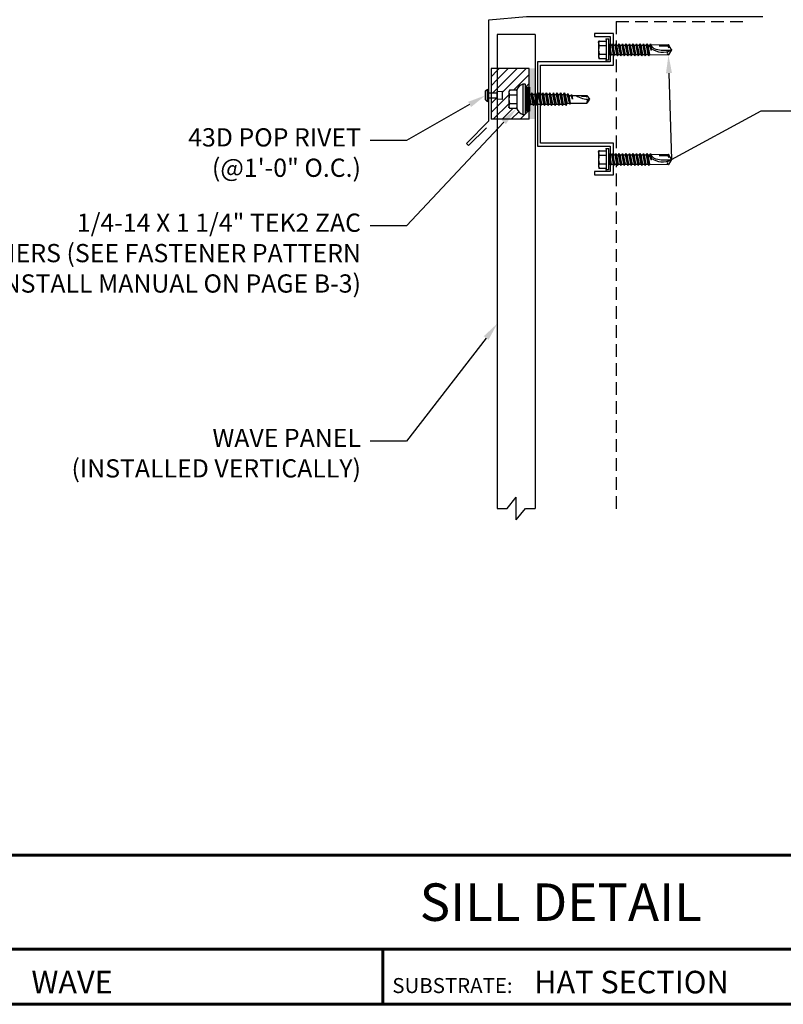
# Model space of a CAD drawing. Units: inches. Extents: x 26.4 to 67.1, y -4 to 27.4.
# Drawn here: x 36.1 to 51.2, y -4 to 15.4 of the extents above; entities that cross this region are included whole.
import ezdxf
from ezdxf import colors
from ezdxf.entities.mleader import LeaderData, LeaderLine
from ezdxf.enums import TextEntityAlignment as Align
from ezdxf.math import Vec2, Vec3

# ---------------------------------------------------------------- set-up
doc = ezdxf.new("R2010")
doc.units = ezdxf.units.IN
doc.header["$MEASUREMENT"] = 0
doc.linetypes.add('CENTER', pattern=[2, 1.25, -0.25, 0.25, -0.25])
doc.linetypes.add('HIDDEN', pattern=[0.375, 0.25, -0.125])
for name, color, linetype in [('ACC', 30, 'Continuous'), ('BOARDER', 6, 'Continuous'), ('BOARDER @ 1', 6, 'Continuous'), ('DIM @ 2', 2, 'Continuous'), ('FASTENER', 1, 'Continuous'), ('NOTBYMCELROY', 8, 'HIDDEN'), ('SEALANT', 2, 'Continuous'), ('SHEETING', 5, 'Continuous'), ('STEEL LINE', 4, 'CENTER'), ('TRIM', 3, 'Continuous'), ('TXT @ 1', 2, 'Continuous')]:
    doc.layers.add(name, color=color, linetype=linetype)
doc.styles.add('Annotative', font='arial.ttf')
doc.styles.get("Standard").update_dxf_attribs({"font": 'romans.shx'})

# ---------------------------------------------------------------- blocks, each defined once
blk = doc.blocks.new('.25-14 X 1.25  TEK2 HWH SELF DRILL')
at = {"layer": 'FASTENER'}
for p, q in [((-73.99342334697677, -47.52090441536708), (-73.98367032016226, -47.50357676204253)), ((-73.99342334697677, -47.52090441536708), (-73.99342334697677, -47.81773517389261)), ((-73.98016741997102, -47.49794447629171), (-73.84404423148531, -47.49794447629171)), ((-73.98016741997102, -47.58363213546078), (-73.84404423148531, -47.58363213546079)), ((-73.79585742003646, -47.46115276917079), (-73.84404423148531, -47.46115276917079)), ((-73.84404423148531, -47.46115276917079), (-73.84404423148531, -47.87748682008891)), ((-73.79585742003646, -47.46115276917079), (-73.79585742003646, -47.87748682008891)), ((-73.79585742003646, -47.55122788112577), (-73.78109270562362, -47.57680111664804)), ((-73.79585742003646, -47.55256113107454), (-73.76171048327228, -47.78785935079404)), ((-73.78109270562362, -47.57680111664804), (-73.74668732224914, -47.76183847261166)), ((-73.78109270562362, -47.57680111664804), (-73.74232826092096, -47.57680111664804)), ((-73.74232826092096, -47.57680111664804), (-73.7273050998978, -47.55078023846566)), ((-73.74232826092096, -47.57680111664804), (-73.70792287754647, -47.76183847261166)), ((-73.7273050998978, -47.55078023846566), (-73.69289971652333, -47.78785935079404)), ((-73.7273050998978, -47.55078023846566), (-73.71228193887465, -47.57680111664804)), ((-73.71228193887465, -47.57680111664804), (-73.67787655550018, -47.76183847261166)), ((-73.71228193887465, -47.57680111664804), (-73.67351749417199, -47.57680111664804)), ((-73.67351749417199, -47.57680111664804), (-73.65849433314884, -47.55078023846566)), ((-73.67351749417199, -47.57680111664804), (-73.63911211079751, -47.76183847261166)), ((-73.65849433314884, -47.55078023846566), (-73.62408894977436, -47.78785935079404)), ((-73.65849433314884, -47.55078023846566), (-73.6434711721257, -47.57680111664804)), ((-73.6434711721257, -47.57680111664804), (-73.60906578875121, -47.76183847261166)), ((-73.6434711721257, -47.57680111664804), (-73.60470672742302, -47.57680111664804)), ((-73.60470672742302, -47.57680111664804), (-73.58968356639987, -47.55078023846566)), ((-73.60470672742302, -47.57680111664804), (-73.57030134404854, -47.76183847261166)), ((-73.58968356639987, -47.55078023846566), (-73.5552781830254, -47.78785935079404)), ((-73.58968356639987, -47.55078023846566), (-73.57466040537673, -47.57680111664804)), ((-73.57466040537673, -47.57680111664804), (-73.54025502200224, -47.76183847261166)), ((-73.57466040537673, -47.57680111664804), (-73.53589596067407, -47.57680111664804)), ((-73.53589596067407, -47.57680111664804), (-73.52087279965092, -47.55078023846566)), ((-73.53589596067407, -47.57680111664804), (-73.50149057729958, -47.76183847261166)), ((-73.52087279965092, -47.55078023846566), (-73.48646741627643, -47.78785935079404)), ((-73.52087279965092, -47.55078023846566), (-73.50584963862777, -47.57680111664804)), ((-73.50584963862777, -47.57680111664804), (-73.47144425525329, -47.76183847261166)), ((-73.50584963862777, -47.57680111664804), (-73.4670851939251, -47.57680111664804)), ((-73.4670851939251, -47.57680111664804), (-73.45206203290195, -47.55078023846566)), ((-73.4670851939251, -47.57680111664804), (-73.43267981055061, -47.76183847261166)), ((-73.45206203290195, -47.55078023846566), (-73.41765664952747, -47.78785935079404)), ((-73.45206203290195, -47.55078023846566), (-73.4370388718788, -47.57680111664804)), ((-73.4370388718788, -47.57680111664804), (-73.4026334885043, -47.76183847261166)), ((-73.4370388718788, -47.57680111664804), (-73.39827442717613, -47.57680111664804)), ((-73.39827442717613, -47.57680111664804), (-73.38325126615298, -47.55078023846566)), ((-73.39827442717613, -47.57680111664804), (-73.36386904380166, -47.76183847261166)), ((-73.38325126615298, -47.55078023846566), (-73.3488458827785, -47.78785935079404)), ((-73.38325126615298, -47.55078023846566), (-73.36822810512984, -47.57680111664804)), ((-73.36822810512984, -47.57680111664804), (-73.33382272175535, -47.76183847261166)), ((-73.36822810512984, -47.57680111664804), (-73.32946366042717, -47.57680111664804)), ((-73.32946366042717, -47.57680111664804), (-73.31444049940401, -47.55078023846566)), ((-73.32946366042717, -47.57680111664804), (-73.29505827705269, -47.76183847261166)), ((-73.31444049940401, -47.55078023846566), (-73.28003511602954, -47.78785935079404)), ((-73.31444049940401, -47.55078023846566), (-73.29941733838088, -47.57680111664804)), ((-73.29941733838088, -47.57680111664804), (-73.26501195500639, -47.76183847261166)), ((-73.29941733838088, -47.57680111664804), (-73.26065289367821, -47.57680111664804)), ((-73.26065289367821, -47.57680111664804), (-73.24562973265506, -47.55078023846566)), ((-73.26065289367821, -47.57680111664804), (-73.22624751030372, -47.76183847261166)), ((-73.24562973265506, -47.55078023846566), (-73.21122434928057, -47.78785935079404)), ((-73.24562973265506, -47.55078023846566), (-73.23060657163191, -47.57680111664804)), ((-73.23060657163191, -47.57680111664804), (-73.19620118825743, -47.76183847261166)), ((-73.23060657163191, -47.57680111664804), (-73.19184212692925, -47.57680111664804)), ((-73.19184212692925, -47.57680111664804), (-73.1768189659061, -47.55078023846566)), ((-73.19184212692925, -47.57680111664804), (-73.15743674355475, -47.76183847261166)), ((-73.1768189659061, -47.55078023846566), (-73.1424135825316, -47.78785935079404)), ((-73.1768189659061, -47.55078023846566), (-73.16179580488294, -47.57680111664804)), ((-73.16179580488294, -47.57680111664804), (-73.12739042150845, -47.76183847261166)), ((-73.16179580488294, -47.57680111664804), (-73.12303136018028, -47.57680111664804)), ((-73.12303136018028, -47.57680111664804), (-73.10800819915713, -47.55078023846566)), ((-73.12303136018028, -47.57680111664804), (-73.08862597680579, -47.76183847261166)), ((-73.10800819915713, -47.55078023846566), (-73.07360281578265, -47.78785935079404)), ((-73.10800819915713, -47.55078023846566), (-73.09298503813399, -47.57680111664804)), ((-73.09298503813399, -47.57680111664804), (-73.0585796547595, -47.76183847261166)), ((-73.09298503813399, -47.57680111664804), (-73.05422059343131, -47.57680111664804)), ((-73.05422059343131, -47.57680111664804), (-73.03919743240816, -47.55078023846566)), ((-73.05422059343131, -47.57680111664804), (-73.01981521005683, -47.76183847261166)), ((-73.03919743240816, -47.55078023846566), (-73.00479204903368, -47.78785935079404)), ((-73.03919743240816, -47.55078023846566), (-73.02417427138502, -47.57680111664804)), ((-73.02417427138502, -47.57680111664804), (-72.98540982668236, -47.57680111664804)), ((-73.02417427138502, -47.57680111664804), (-72.98976888801053, -47.76183847261166)), ((-72.98540982668236, -47.57680111664804), (-72.9703866656592, -47.55078023846566)), ((-72.95318397397196, -47.66931979462985), (-72.98540982668236, -47.57680111664804)), ((-72.9703866656592, -47.55078023846566), (-72.95377504479865, -47.64422948854738)), ((-72.9703866656592, -47.55078023846566), (-72.95536350463605, -47.57680111664804)), ((-72.95591611270598, -47.57584397139427), (-72.61482411894625, -47.56620001812929)), ((-72.95536350463605, -47.57680111664804), (-72.94956284915406, -47.59850620250555)), ((-72.94956284915406, -47.59850620250555), (-72.95318397397196, -47.66931979462985)), ((-72.79538881927115, -47.59605938949814), (-72.63048777867922, -47.59049995903335)), ((-72.6011461066619, -47.64132122574638), (-72.63048777867922, -47.59049995903335)), ((-72.55528788822488, -47.66931979462985), (-72.61482411894625, -47.56620001812929)), ((-73.98016741997102, -47.75500745379892), (-73.84404423148531, -47.75500745379892)), ((-73.79585742003646, -47.65898791400449), (-73.77673364429543, -47.76183847261166)), ((-73.78782628479497, -47.76183847261166), (-73.77673364429543, -47.76183847261166)), ((-73.77673364429543, -47.76183847261166), (-73.76171048327228, -47.78785935079404)), ((-73.76171048327228, -47.78785935079404), (-73.74668732224914, -47.76183847261166)), ((-73.74668732224914, -47.76183847261166), (-73.70792287754647, -47.76183847261166)), ((-73.70792287754647, -47.76183847261166), (-73.69289971652333, -47.78785935079404)), ((-73.69289971652333, -47.78785935079404), (-73.67787655550018, -47.76183847261166)), ((-73.67787655550018, -47.76183847261166), (-73.63911211079751, -47.76183847261166)), ((-73.63911211079751, -47.76183847261166), (-73.62408894977436, -47.78785935079404)), ((-73.62408894977436, -47.78785935079404), (-73.60906578875121, -47.76183847261166)), ((-73.60906578875121, -47.76183847261166), (-73.57030134404854, -47.76183847261166)), ((-73.57030134404854, -47.76183847261166), (-73.5552781830254, -47.78785935079404)), ((-73.5552781830254, -47.78785935079404), (-73.54025502200224, -47.76183847261166)), ((-73.54025502200224, -47.76183847261166), (-73.50149057729958, -47.76183847261166)), ((-73.50149057729958, -47.76183847261166), (-73.48646741627643, -47.78785935079404)), ((-73.48646741627643, -47.78785935079404), (-73.47144425525329, -47.76183847261166)), ((-73.47144425525329, -47.76183847261166), (-73.43267981055061, -47.76183847261166)), ((-73.43267981055061, -47.76183847261166), (-73.41765664952747, -47.78785935079404)), ((-73.41765664952747, -47.78785935079404), (-73.4026334885043, -47.76183847261166)), ((-73.4026334885043, -47.76183847261166), (-73.36386904380166, -47.76183847261166)), ((-73.36386904380166, -47.76183847261166), (-73.3488458827785, -47.78785935079404)), ((-73.3488458827785, -47.78785935079404), (-73.33382272175535, -47.76183847261166)), ((-73.33382272175535, -47.76183847261166), (-73.29505827705269, -47.76183847261166)), ((-73.29505827705269, -47.76183847261166), (-73.28003511602954, -47.78785935079404)), ((-73.28003511602954, -47.78785935079404), (-73.26501195500639, -47.76183847261166)), ((-73.26501195500639, -47.76183847261166), (-73.22624751030372, -47.76183847261166)), ((-73.22624751030372, -47.76183847261166), (-73.21122434928057, -47.78785935079404)), ((-73.21122434928057, -47.78785935079404), (-73.19620118825743, -47.76183847261166)), ((-73.19620118825743, -47.76183847261166), (-73.15743674355475, -47.76183847261166)), ((-73.15743674355475, -47.76183847261166), (-73.1424135825316, -47.78785935079404)), ((-73.1424135825316, -47.78785935079404), (-73.12739042150845, -47.76183847261166)), ((-73.12739042150847, -47.76183847261166), (-73.08862597680579, -47.76183847261166)), ((-73.08862597680579, -47.76183847261166), (-73.07360281578265, -47.78785935079404)), ((-73.07360281578265, -47.78785935079404), (-73.0585796547595, -47.76183847261166)), ((-73.0585796547595, -47.76183847261166), (-73.01981521005683, -47.76183847261166)), ((-73.01981521005683, -47.76183847261166), (-73.00479204903368, -47.78785935079404)), ((-73.00479204903368, -47.78785935079404), (-72.98976888801053, -47.76183847261166)), ((-72.98976888801053, -47.76183847261166), (-72.61482411894625, -47.77243957113041)), ((-72.55528788822488, -47.66931979462985), (-72.61482411894625, -47.77243957113041)), ((-73.99342334697677, -47.81773517389261), (-73.98367032016233, -47.83506282721706)), ((-73.98016741997102, -47.840695112968), (-73.84404423148531, -47.840695112968)), ((-73.79585742003646, -47.87748682008891), (-73.84404423148531, -47.87748682008891))]:
    blk.add_line(p, q, dxfattribs=at)
blk.add_lwpolyline([(-72.56118852351065, -47.67953999474173, -0.0406431313625174), (-72.75644080048984, -47.68371430930502, -0.0573634853922567), (-72.8915268662235, -47.65364333251501, -0.0005138498687446821), (-72.91176101539213, -47.63784890740928, -0.04234893915579427), (-72.91204634001633, -47.63772263947009, -0.04167635116044497), (-72.91924193581559, -47.63296100801522, -0.04054331525882539), (-72.92573753889404, -47.62692266573495, -0.006012812831267599), (-72.92790831462482, -47.62449110978777, -0.003409574802649526), (-72.93165492145982, -47.62013177315907, -0.0204038859240237), (-72.93398479944791, -47.61714415827391, -0.01250630157155836), (-72.93745627691648, -47.61203179285772)], format="xyb", dxfattribs=at)
for centre, radius, start, end in [((-73.91755866646899, -47.54078830587625), 0.07586468050777016, 145.6157525326185, 214.3842474673807), ((-73.70984851545305, -47.66931979462965), 0.283574831523724, 162.4120462262132, 197.5879537737868), ((-72.72839106262998, -47.33845054610326), 0.3798666885375043, 218.8628608565437, 221.5697473308797), ((-72.72839106262998, -47.33845054610326), 0.3798666885375043, 223.899937485755, 226.9657462901949), ((-73.91755866646942, -47.79785128338359), 0.07586468050734828, 145.615752532487, 214.3842474675122), ((-73.78782628479497, -47.76986960785313), 0.008031135241476072, 90, 180), ((-72.72839106262998, -47.33845054610326), 0.3798666885375043, 228.8524991294446, 231.4952823116249), ((-72.72839106262998, -47.33845054610326), 0.3798666885375043, 233.6067618117927, 296.1141603403826), ((-72.6048637765898, -47.73665308363049), 0.03714675096746087, 108.3378217685854, 254.4466841682979)]:
    blk.add_arc(centre, radius, start, end, dxfattribs=at)
at = {"layer": 'FASTENER', "color": 0, "linetype": 'ByBlock'}
for p in [(-73.99342334697677, -47.52090441536708), (-73.98367032016226, -47.50357676204253), (-73.84404423148531, -47.46115276917079), (-73.84404423148531, -47.46115276917079), (-73.84404423148531, -47.46115276917079), (-73.79585742003646, -47.46115276917079), (-73.79585742003646, -47.46115276917079), (-72.95318397397196, -47.66931979462985), (-72.55528788822488, -47.66931979462985), (-72.55528788822488, -47.66931979462985), (-73.98016741997102, -47.840695112968), (-73.84404423148531, -47.87748682008891)]:
    blk.add_point(p, dxfattribs=at)
blk = doc.blocks.new('.25-14 X 1.25 TEK2 ZAC')
at = {"layer": 'FASTENER'}
for p, q in [((-0.1789829893220912, 1.578901459732473), (-0.1789829893221054, 1.57890145973248)), ((-0.1789829893221054, 1.57890145973248), (-0.1789829893221054, 1.447742272706309)), ((-0.08949149466105843, 1.437742026538681), (-0.08949149466105843, 1.578901459732458)), ((-0.08949149466105843, 1.578901459732458), (-0.08949149466105843, 1.578901459732473)), ((0.08949149466105, 1.57890145973248), (0.08949149466105, 1.578901459732473)), ((0.08949149466105, 1.578901459732473), (0.08949149466104955, 1.437742026538681)), ((0.1789829893220966, 1.447742272706309), (0.178982989322097, 1.578901459732473)), ((0.178982989322097, 1.578901459732473), (0.1789829893220828, 1.57890145973248)), ((-0.1889832354897266, 1.437742026538681), (-0.1889832354897266, 1.437742026538681)), ((-0.1789829893221054, 1.447742272706309), (-0.1789829893220912, 1.447742272706309)), ((0.1789829893220966, 1.447742272706309), (0.1789829893220966, 1.447742272706309)), ((0.1889832354897177, 1.437742026538681), (0.1889832354897177, 1.437742026538681)), ((-0.3000073850288175, 1.317739072527162), (-0.2993061188403318, 1.277563559496061)), ((-0.2993061188403318, 1.277563559496061), (-0.2993061188403318, 1.277563559496068)), ((-0.289307395758624, 1.267737841689028), (-0.289307395758624, 1.267737841689028)), ((-0.289307395758624, 1.267737841689028), (0.2893073957586293, 1.267737841689028)), ((-0.1039166921485845, 1.187735872348009), (-0.1230030278618103, 1.176716371286142)), ((-0.1230030278618103, 1.176716371286142), (-0.04707033146908379, 1.187735872348009)), ((-0.1230030278618103, 1.176716371286142), (-0.09600236320922029, 1.161127530280675)), ((0.09600236320922562, 1.156604333473192), (0.09600236320922562, 1.187735872348016)), ((0.2893073957586293, 1.267737841689028), (0.2893073957586293, 1.267737841689028)), ((0.2993061188403229, 1.277563559496061), (0.3000073850288086, 1.317739072527162)), ((0.2993061188403229, 1.277563559496068), (0.2993061188403229, 1.277563559496061)), ((-0.1230030278617961, 1.105314613649286), (0.1230030278618298, 1.141015492467711)), ((-0.09600236320919187, 1.12090345465476), (-0.1230030278617961, 1.105314613649286)), ((-0.1230030278617961, 1.105314613649286), (-0.09600236320920608, 1.089725772643819)), ((-0.1230030278617961, 1.033912856012423), (0.1230030278618298, 1.069613734830847)), ((-0.09600236320919187, 1.049501697017897), (-0.1230030278617961, 1.033912856012423)), ((-0.1230030278617961, 1.033912856012423), (-0.09600236320920608, 1.018324015006955)), ((-0.1230030278617961, 0.9625110983755665), (0.1230030278618298, 0.998211977193991)), ((-0.09600236320920608, 0.9780999393810408), (-0.1230030278617961, 0.9625110983755665)), ((-0.09600236320920608, 1.161127530280675), (-0.09600236320920608, 1.120903454654746)), ((-0.09600236320922029, 1.161127530280675), (-0.09600236320922029, 1.161127530280668)), ((-0.09600236320920608, 1.089725772643819), (-0.09600236320920608, 1.049501697017897)), ((-0.09600236320920608, 1.089725772643819), (-0.09600236320920608, 1.089725772643812)), ((-0.09600236320920608, 1.018324015006955), (-0.09600236320920608, 0.9780999393810408)), ((-0.09600236320920608, 1.018324015006955), (-0.09600236320920608, 1.018324015006948)), ((-0.09600236320920608, 1.018324015006948), (-0.09600236320920608, 0.9780999393810408)), ((0.09600236320923983, 1.013800818199465), (-0.09600236320920608, 0.9780999393810408)), ((0.1230030278618298, 1.141015492467711), (0.09600236320923983, 1.156604333473192)), ((0.1230030278618298, 1.141015492467711), (0.09600236320923983, 1.125426651462236)), ((0.09600236320922562, 1.085202575836329), (0.09600236320922562, 1.125426651462236)), ((0.1230030278618298, 1.069613734830847), (0.09600236320923983, 1.085202575836329)), ((0.1230030278618298, 1.069613734830847), (0.09600236320923983, 1.054024893825373)), ((0.09600236320923983, 1.013800818199465), (0.09600236320922562, 1.054024893825373)), ((0.09600236320923983, 1.054024893825373), (0.09600236320923983, 1.013800818199465)), ((0.1230030278618298, 0.998211977193991), (0.09600236320923983, 1.013800818199465)), ((0.1230030278618298, 0.998211977193991), (0.09600236320923983, 0.9826231361885167)), ((0.09600236320922562, 0.9423990605626162), (0.09600236320922562, 0.9826231361885167)), ((0.09600236320923983, 0.9826231361885167), (0.09600236320923983, 0.9826231361885167)), ((0.09600236320923983, 0.9826231361885167), (0.09600236320923983, 0.9423990605626091)), ((-0.1230030278617961, 0.9625110983755665), (-0.09600236320920608, 0.9469222573700922)), ((-0.0960023632092063, 0.9066981817441775), (-0.1230030278617963, 0.8911093407387032)), ((-0.1230030278617963, 0.8911093407387032), (-0.0960023632092063, 0.875520499733236)), ((-0.0960023632092063, 0.8352964241073213), (-0.1230030278617963, 0.8197075831018541)), ((-0.1230030278617963, 0.8197075831018541), (-0.0960023632092063, 0.8041187420963798)), ((-0.1230030278618105, 0.748305825465005), (0.1230030278618156, 0.7840067042834296)), ((-0.09600236320920608, 0.9469222573700922), (-0.0960023632092063, 0.9066981817441775)), ((-0.09600236320920608, 0.9469222573700922), (-0.09600236320920608, 0.9469222573700851)), ((-0.09600236320920608, 0.9469222573700851), (-0.0960023632092063, 0.9066981817441775)), ((-0.0960023632092063, 0.875520499733236), (-0.0960023632092063, 0.8352964241073213)), ((-0.0960023632092063, 0.875520499733236), (-0.0960023632092063, 0.8755204997332289)), ((-0.0960023632092063, 0.8755204997332289), (-0.0960023632092063, 0.8352964241073213)), ((-0.0960023632092063, 0.8041187420963798), (-0.0960023632092063, 0.7638946664704793)), ((0.09600236320923983, 0.9423990605626091), (0.1230030278618298, 0.9268102195571277)), ((0.1230030278618298, 0.9268102195571277), (0.09600236320923983, 0.9112213785516534)), ((0.09600236320922562, 0.870997302925753), (0.09600236320922562, 0.9112213785516392)), ((0.09600236320923983, 0.9112213785516534), (0.09600236320922562, 0.9112213785516534)), ((0.09600236320922562, 0.9112213785516534), (0.09600236320922562, 0.8709973029257458)), ((0.09600236320922562, 0.8709973029257458), (0.09600236320922562, 0.870997302925753)), ((0.09600236320922562, 0.870997302925753), (0.1230030278618298, 0.8554084619202857)), ((0.1230030278618298, 0.8554084619202857), (0.09600236320922562, 0.8398196209148185)), ((0.09600236320922562, 0.799595545288911), (0.09600236320922562, 0.8398196209148185)), ((0.1230030278618156, 0.7840067042834296), (0.09600236320922562, 0.799595545288911)), ((0.1230030278618156, 0.7840067042834296), (0.09600236320922562, 0.7684178632779552)), ((-0.0960023632092063, 0.7638946664704793), (-0.1230030278618105, 0.748305825465005)), ((-0.1230030278618105, 0.748305825465005), (-0.09600236320922051, 0.7327169844595378)), ((-0.1230030278618105, 0.6769040678281488), (0.1230030278618156, 0.7126049466465734)), ((-0.09600236320922051, 0.6924929088336231), (-0.1230030278618105, 0.6769040678281488)), ((-0.1230030278618105, 0.6769040678281488), (-0.09600236320922051, 0.6613152268226745)), ((-0.09600236320922051, 0.6210911511967598), (-0.1230030278618105, 0.6055023101912855)), ((-0.1230030278618105, 0.6055023101912855), (-0.09600236320922051, 0.5899134691858183)), ((-0.09600236320922051, 0.7327169844595378), (-0.09600236320922051, 0.7327169844595307)), ((-0.09600236320922051, 0.7327169844595307), (-0.09600236320922051, 0.6924929088336231)), ((0.09600236320922562, 0.7281937876520477), (-0.09600236320922051, 0.6924929088336231)), ((-0.09600236320922051, 0.6613152268226745), (-0.09600236320922051, 0.6613152268226674)), ((-0.09600236320922051, 0.6613152268226674), (-0.09600236320922051, 0.6210911511967598)), ((-0.09600236320922051, 0.5899134691858183), (-0.09600236320922051, 0.5899134691858112)), ((-0.09600236320922051, 0.5899134691858112), (-0.09600236320922051, 0.5496893935599036)), ((0.09600236320922562, 0.7684178632779552), (0.09600236320922562, 0.7281937876520477)), ((0.1230030278618156, 0.7126049466465734), (0.09600236320922562, 0.7281937876520477)), ((0.1230030278618156, 0.7126049466465734), (0.09600236320922562, 0.6970161056410991)), ((0.09600236320922562, 0.6970161056410991), (0.09600236320922562, 0.6970161056410991)), ((0.09600236320922562, 0.6970161056410991), (0.09600236320922562, 0.6567920300151915)), ((0.09600236320922562, 0.6567920300151915), (0.1230030278618156, 0.6412031890097101)), ((0.1230030278618156, 0.6412031890097101), (0.09600236320922562, 0.6256143480042358)), ((0.09600236320922562, 0.6256143480042358), (0.0960023632092114, 0.6256143480042358)), ((0.0960023632092114, 0.6256143480042358), (0.0960023632092114, 0.5853902723783282)), ((0.0960023632092114, 0.5853902723783282), (0.0960023632092114, 0.5853902723783353)), ((0.0960023632092114, 0.5853902723783353), (0.1230030278618156, 0.5698014313728681)), ((-0.09600236320922051, 0.5496893935599036), (-0.1230030278618105, 0.5341005525544364)), ((-0.1230030278618105, 0.5341005525544364), (-0.09600236320922051, 0.5185117115489621)), ((-0.09524281313450189, 0.4782876359230475), (-0.1222434777870919, 0.4626987949175732)), ((-0.1222434777870919, 0.4626987949175732), (-0.08535988395258898, 0.4414040420885303)), ((-0.09600236320922051, 0.5185117115489621), (-0.09600236320922051, 0.4811223153927973)), ((-0.09600236320922051, 0.4811223153927973), (-0.09524281313450189, 0.4782876359230404)), ((-0.07510519158460938, 0.4031330091552494), (-0.09560569622824489, 0.3912970372807241)), ((-0.09524281313450189, 0.4782876359230404), (-0.09524281313450189, 0.4782876359230475)), ((-0.08535988395258898, 0.4414040420885303), (-0.07510519158460938, 0.4031330091552494)), ((0.07579386230409824, 0.4057031632701129), (0.07500184625719697, 0.4027473191426569)), ((0.07500184625719697, 0.4027473191426569), (0.07500184625719697, 0.3643816267231461)), ((0.1126774561386154, 0.4269979160991628), (0.07579386230409824, 0.40570316327012)), ((0.07579386230409824, 0.40570316327012), (0.07579386230409824, 0.4057031632701129)), ((0.0960023632092114, 0.4811223153927973), (0.08567679148602536, 0.4425867571046371)), ((0.08567679148602536, 0.4425867571046371), (0.1126774561386154, 0.4269979160991628)), ((0.1230030278618156, 0.5698014313728681), (0.0960023632092114, 0.5542125903674009)), ((0.0960023632092114, 0.5542125903674009), (0.0960023632092114, 0.5139885147414933)), ((0.0960023632092114, 0.5139885147414933), (0.1230030278618156, 0.4983996737360119)), ((0.1230030278618156, 0.4983996737360119), (0.0960023632092114, 0.4828108327305376)), ((0.0960023632092114, 0.4828108327305376), (0.0960023632092114, 0.4811223153927973)), ((2.55351295663786e-15, 0.3377457190530837), (0.07500184625719697, 0.3643816267231461)), ((0.07500184625719697, 0.34681069020146), (2.55351295663786e-15, 0.3377457190530837)), ((0.07500184625719697, 0.3643816267231461), (0.090218723653268, 0.3555961584623066)), ((0.090218723653268, 0.3555961584623066), (0.07500184625719697, 0.34681069020146)), ((0.07500184625719697, 0.34681069020146), (0.07500184625719697, 0.05373872789248857)), ((2.55351295663786e-15, 1.77635683940025e-15), (-0.07500184625720607, 0.05373872789248857)), ((-0.07500184625720607, 0.05373872789248857), (-0.07500184625741924, 0.05373872789230383)), ((0.07500184625719697, 0.05373872789248857), (2.55351295663786e-15, 1.77635683940025e-15)), ((2.55351295663786e-15, 1.77635683940025e-15), (2.55351295663786e-15, 1.77635683940025e-15))]:
    blk.add_line(p, q, dxfattribs=at)
for points in [[(0.1731006758695658, 1.582559860216657), (0.1550038155982095, 1.592745842136894), (-0.155003815598218, 1.592745842136895), (-0.155003815598218, 1.592745842136895), (-0.1731006758695742, 1.582559860216657)], [(0.1889832354897177, 1.437742026538681), (-0.1889832354897266, 1.437742026538681)], [(0.3000073850288086, 1.317739072527162), (-0.3000073850288175, 1.317739072527162)], [(0.239005883406281, 1.267737841689028), (0.239005883406281, 1.187735872348023), (0.239005883406281, 1.187735872348016), (-0.2390058834062757, 1.187735872348009), (-0.2390058834062757, 1.187735872348016), (-0.2390058834062757, 1.267737841689028)], [(0.239005883406281, 1.25973764475493), (-0.2390058834062757, 1.259737644754923)], [(0.239005883406281, 1.251737447820831), (-0.2390058834062757, 1.251737447820824)], [(0.239005883406281, 1.243737250886726), (-0.2390058834062757, 1.243737250886719)], [(0.239005883406281, 1.235737053952628), (-0.2390058834062757, 1.23573705395262)], [(0.239005883406281, 1.227736857018522), (-0.2390058834062757, 1.227736857018515)], [(0.239005883406281, 1.219736660084424), (-0.2390058834062757, 1.219736660084417)], [(0.239005883406281, 1.211736463150325), (-0.2390058834062757, 1.211736463150318)], [(0.239005883406281, 1.20373626621622), (-0.2390058834062757, 1.203736266216213)], [(0.239005883406281, 1.195736069282122), (-0.2390058834062757, 1.195736069282114)], [(0.04710132522021404, 1.187735872348016), (-0.09600236320922029, 1.161127530280675)], [(0.09600236320923983, 1.156604333473192), (-0.09600236320919187, 1.12090345465476)], [(0.09600236320923983, 1.125426651462236), (-0.09600236320920608, 1.089725772643819)], [(0.09600236320923983, 1.085202575836329), (-0.09600236320919187, 1.049501697017897)], [(0.09600236320923983, 1.054024893825373), (-0.09600236320920608, 1.018324015006955)], [(0.09600236320923983, 0.9826231361885167), (-0.09600236320920608, 0.9469222573700922)], [(0.1230030278618298, 0.9268102195571277), (-0.1230030278617963, 0.8911093407387032)], [(0.1230030278618298, 0.8554084619202857), (-0.1230030278617963, 0.8197075831018541)], [(0.09600236320922562, 0.9423990605626091), (-0.0960023632092063, 0.9066981817441775)], [(0.09600236320922562, 0.9112213785516534), (-0.0960023632092063, 0.875520499733236)], [(0.09600236320922562, 0.870997302925753), (-0.0960023632092063, 0.8352964241073213)], [(0.09600236320922562, 0.8398196209148185), (-0.0960023632092063, 0.8041187420963798)], [(0.09600236320922562, 0.799595545288911), (-0.0960023632092063, 0.7638946664704793)], [(0.1230030278618156, 0.6412031890097101), (-0.1230030278618105, 0.6055023101912855)], [(0.09600236320922562, 0.7684178632779552), (-0.09600236320922051, 0.7327169844595378)], [(0.09600236320922562, 0.6970161056410991), (-0.09600236320922051, 0.6613152268226745)], [(0.0960023632092114, 0.6567920300151915), (-0.09600236320922051, 0.6210911511967598)], [(0.0960023632092114, 0.6256143480042358), (-0.09600236320922051, 0.5899134691858183)], [(0.0960023632092114, 0.5853902723783353), (-0.09600236320922051, 0.5496893935599036)], [(0.1230030278618156, 0.5698014313728681), (-0.1230030278618105, 0.5341005525544364)], [(0.1230030278618156, 0.4983996737360119), (-0.1222434777870919, 0.4626987949175732)], [(0.0960023632092114, 0.5542125903674009), (-0.09600236320922051, 0.5185117115489621)], [(0.1126774561386154, 0.4269979160991628), (-0.09550235090082737, 0.3912970372807241), (-0.07500184625720607, 0.3794610654061987), (-0.07500184625720607, 0.05373872789248857)], [(0.0960023632092114, 0.5139885147414933), (-0.09524281313450189, 0.4782876359230475)], [(0.0960023632092114, 0.4828108327305376), (-0.08535988395258898, 0.4414040420885303)], [(0.08567679148602536, 0.4425867571046371), (-0.07510519158460938, 0.4031330091552494)], [(0.07579386230409824, 0.40570316327012), (-0.07500184625720607, 0.3794610654061987)], [(0.090218723653268, 0.3555961584623066), (2.55351295663786e-15, 0.3377457190530837)], [(0.06000147700575809, 0.1613003254112559), (0.06000147700575809, 0.06782427961305793), (0.03998992214065111, 0.05472580733772681)]]:
    blk.add_lwpolyline(points, dxfattribs=at)
blk.add_lwpolyline([(0.08949149466103579, 1.578901459732473, 0.1547005383792175), (-0.08949149466104422, 1.578901459732473)], format="xyb", dxfattribs=at)
for centre, radius, start, end in [((-0.1342372419915819, 1.513513386537236), 0.0792324555996654, 55.61575253196648, 124.3842474680344), ((0.1342372419915731, 1.513513386537229), 0.07923245559966842, 55.61575253196943, 124.3842474680314), ((-0.07107326866751584, 1.217294210210229), 0.25, 118.1407966211277, 156.3105323292021), ((-0.1889832354897266, 1.447742272706309), 0.01000024616762651, 269.9999999999951, 359.9999999999988), ((0.1889832354897177, 1.447742272706309), 0.01000024616762718, 180.0000000000012, 270.0000000000049), ((0.07107326866750718, 1.217294210210229), 0.25, 23.68946767079785, 61.85920337887227), ((-0.289307395758624, 1.277738087856656), 0.01000024616762663, 180.9999999999984, 270), ((0.2893073957586293, 1.277738087856656), 0.01000024616762674, 270, 359.0000000000015), ((0.4543624184813549, 0.01622854638491056), 0.4546521451021573, 146.5453498392077, 182.0455743722989), ((-0.05675278837992181, 2.309263891220326e-14), 0.05675278837992437, 9.363552982228593e-12, 108.7569001721671)]:
    blk.add_arc(centre, radius, start, end, dxfattribs=at)
at = {"layer": 'FASTENER', "linetype": 'ByBlock'}
blk.add_point((-0.155003815598218, 1.592745842136895), dxfattribs=at)

msp = doc.modelspace()

# ---------------------------------------------------------------- hatches: boundary and pattern name
at = {"layer": 'ACC'}
h = msp.add_hatch(dxfattribs=at)
h.set_pattern_fill('ANSI31', color=256)
h.set_pattern_definition([(45, (-400.886694187002, 210.0525694927714), (-0.08838834764831845, 0.08838834764831845), [])])
h.paths.add_polyline_path([(45.38622751188762, 14.43275336006477), (45.38622751188762, 13.95325996943721), (45.50501188299278, 13.95325996943721), (45.50501188299278, 13.9787599694372), (45.50696800184965, 14.43275336006477)])
h.paths.add_polyline_path([(46.13643896745133, 14.43275336006474), (45.5098686174528, 14.43275336006477), (45.5098686174528, 13.97911674376957), (45.61051188299279, 13.98650996943721), (45.61051188299279, 13.82450996943721), (45.5098686174528, 13.83190319510482), (45.5098686174528, 13.43275336006477), (46.13643896745133, 13.43275336006474), (46.13643896745133, 13.59033719757384), (46.06294048576722, 13.59033719757384), (46.06294048576722, 13.54003568522149, -0.4091108014276882), (46.0531147679602, 13.53003696213978), (46.0129392549291, 13.5293356959513, -0.1681040550892104), (45.89293630091759, 13.6403598454904, 0.4142135623722681), (45.88293605474995, 13.65036009165801), (45.75177686772377, 13.65036009165801, -0.02186752116425924), (45.74811846723957, 13.65624240511054), (45.73793248531938, 13.6743392653819), (45.73793248531938, 13.98434689657831), (45.74811846723957, 14.00244375684969, -0.02186752116424603), (45.75177686772377, 14.0083260703022), (45.88293605474995, 14.0083260703022, 0.4142135623717299), (45.89293630091759, 14.0183263164698, -0.1681040550892247), (46.0129392549291, 14.12935046600891), (46.0531147679602, 14.12864919982045, -0.409110801427685), (46.06294048576722, 14.11865047673874), (46.06294048576722, 14.0683489643864), (46.13643896745133, 14.0683489643864)])
h.paths.add_polyline_path([(45.5098686174528, 13.83190319510482), (45.50501188299278, 13.8322599694372), (45.50501188299278, 13.85775996943722), (45.38622751188762, 13.85775996943722), (45.38622751188762, 13.43275336006477), (45.5098686174528, 13.43275336006477)])
at = {"layer": 'SEALANT'}
h = msp.add_hatch(color=256, dxfattribs=at)
h.dxf.hatch_style = 1
h.paths.add_polyline_path([(46.15058344368111, 13.43840826171772), (46.24433344368111, 13.43840826171772), (46.24433344368111, 14.43840826171772), (46.15058344368111, 14.43840826171772)])

# ---------------------------------------------------------------- linework, layer by layer
at = {"layer": 'ACC'}
for p, q in [((46.13643896745133, 14.43275336006474), (45.38622751188762, 14.43275336006477)), ((45.38622751188762, 14.43275336006477), (45.38622751188762, 13.43275336006477)), ((46.13643896745133, 13.43275336006474), (46.13643896745133, 14.43275336006474)), ((46.13643896745133, 13.43275336006474), (45.38622751188762, 13.43275336006477))]:
    msp.add_line(p, q, dxfattribs=at)
at = {"layer": 'BOARDER', "lineweight": 60}
for p, q in [((67.10959868750716, -1.089848040770326), (26.41387241990377, -1.089848040770326)), ((32.8907496807814, -2.951672323208419), (67.10959868750716, -2.951672323208419)), ((43.24852104739919, -2.951672323208419), (43.24852104739919, -4.037051392385962))]:
    msp.add_line(p, q, dxfattribs=at)
msp.add_lwpolyline([(67.10959868750716, 27.40964617803483), (67.10959868750716, -4.037051392385962), (26.41387241990377, -4.037051392385962), (26.41387241990377, 27.40964617803483)], close=True, dxfattribs=at)
at = {"layer": 'FASTENER'}
for p, q in [((45.27570519327264, 13.9920099694372), (45.31420519327263, 14.0302599694372)), ((45.31420519327263, 13.78075996943722), (45.31420519327263, 14.0302599694372)), ((45.27570519327264, 13.8190099694372), (45.27570519327264, 13.9920099694372)), ((45.27570519327264, 13.8190099694372), (45.31420519327263, 13.78075996943722)), ((45.31420519327263, 13.95325996943721), (45.50501188299278, 13.95325996943721)), ((45.31420519327263, 13.85775996943722), (45.50501188299278, 13.85775996943722)), ((45.50501188299278, 13.9787599694372), (45.61051188299279, 13.98650996943721)), ((45.50501188299278, 13.8322599694372), (45.50501188299278, 13.9787599694372)), ((45.61051188299279, 13.82450996943721), (45.50501188299278, 13.8322599694372)), ((45.61051188299279, 13.82450996943721), (45.61051188299279, 13.98650996943721))]:
    msp.add_line(p, q, dxfattribs=at)
at = {"layer": 'NOTBYMCELROY'}
for q in [(47.85735560999841, 5.635353882047134), (50.46444819541943, 15.3662907050138)]:
    msp.add_line((47.85735560999841, 15.3662907050138), q, dxfattribs=at)
at = {"layer": 'SHEETING'}
for p, q in [((45.5098686174528, 15.10595392146374), (45.5098686174528, 5.752125625124513)), ((46.26008007301652, 15.10595392146372), (45.5098686174528, 15.10595392146374)), ((46.26008007301652, 15.10595392146372), (46.26008007301652, 5.752125625124513)), ((45.70151456839601, 5.752125625124542), (45.88497434523463, 5.976273060470625)), ((45.88497434523463, 5.527978189778459), (45.88497434523463, 5.976273060470625)), ((45.5098686174528, 5.752125625124542), (45.70151456839607, 5.752125625124513)), ((45.88497434523463, 5.527978189778459), (46.06843412207325, 5.752125625124542)), ((46.06843412207319, 5.752125625124485), (46.26008007301652, 5.752125625124513))]:
    msp.add_line(p, q, dxfattribs=at)
at = {"layer": 'STEEL LINE', "linetype": 'Continuous'}
msp.add_lwpolyline([(46.30088531829568, 12.90175153484427), (47.73838531829568, 12.90175153484427), (47.73838531829568, 12.40175153484427), (47.42588531829568, 12.40175153484427), (47.42588531829568, 12.33925153484427), (47.80088531829568, 12.33925153484427), (47.80088531829568, 12.96425153484427), (46.36338531829568, 12.96425153484427), (46.36338531829568, 14.50425153484424), (47.80088531829568, 14.50425153484424), (47.80088531829568, 15.12925153484424), (47.42588531829568, 15.12925153484424), (47.42588531829568, 15.06675153484424), (47.73838531829568, 15.06675153484424), (47.73838531829568, 14.56675153484424), (46.30088531829568, 14.56675153484424)], close=True, dxfattribs=at)
at = {"layer": 'TRIM'}
msp.add_lwpolyline([(45.2961442281462, 13.26708871377389), (44.94259083755286, 12.91353532318056), (44.8983966637287, 12.95772949700473), (45.34033840197031, 13.39967123524639), (45.34033840197031, 15.39967123524639), (46.08748442553911, 15.46503804230714), (50.74937692309276, 15.46503804230714)], dxfattribs=at)

# ---------------------------------------------------------------- block references
at = {"layer": 'FASTENER'}
for p in [(121.503602102854, 62.4763874172707), (121.503602102854, 60.31138741727074)]:
    msp.add_blockref('.25-14 X 1.25  TEK2 HWH SELF DRILL', p, dxfattribs=at)
at = {"layer": 'SEALANT', "rotation": 90}
msp.add_blockref('.25-14 X 1.25 TEK2 ZAC', (47.33067832745626, 13.8293430809801), dxfattribs=at)

# ---------------------------------------------------------------- texts
at = {"layer": 'BOARDER @ 1'}
msp.add_text('SUBSTRATE:', height=0.2959689183098429, dxfattribs=at).set_placement((43.43691669129504, -3.814799006476142))
at = {"layer": 'TXT @ 1', "style": 'Annotative'}
msp.add_text('SILL DETAIL', height=0.739922295774607, dxfattribs=at).set_placement((46.76173555370546, -2.020760181989372), align=Align.MIDDLE_CENTER)
for s, p in [('WAVE', (36.31117417931678, -3.820089436982747)), ('HAT SECTION', (46.23830670053167, -3.820089436982747))]:
    msp.add_text(s, height=0.4439533774647643, dxfattribs=at).set_placement(p)

# ---------------------------------------------------------------- leaders
at = {"layer": 'DIM @ 2'}
ml = msp.add_multileader_mtext('Standard', dxfattribs=at)
ml.set_content('1/4-14 X 1 1/4" HWH TEK2\\PFASTENERS (2 PER CONNECTION)', color=1)
ml.set_leader_properties(color=2)
ml.build(insert=Vec2(0, 0))
ml.multileader.update_dxf_attribs({"dogleg_length": 0.36, "arrow_head_size": 0.36, "scale": 2})
ctx = ml.context
ctx.base_point, ctx.scale, ctx.char_height, ctx.arrow_head_size, ctx.landing_gap_size, ctx.plane_origin = Vec3(51.43703718187177, 13.59710281220759), 2, 0.36, 0.36, 0.18, Vec3(47.11681974958527, 12.32717820459222)
notes = []
notes.append((ctx, [(0, (1, 1, 0), (50.71703718187177, 13.59710281220759), (1, 0), 0.72, [(1, [(48.88877798390777, 14.7039478461403), (48.94831421462914, 12.64206762264089)], 0, [])])]))
ctx.mtext.insert, ctx.mtext.flow_direction = Vec3(51.61703718187177, 13.8371028122076), 5
ml = msp.add_multileader_mtext('Standard', dxfattribs=at)
ml.set_content('43D POP RIVET\\P(@1\'-0" O.C.)', color=1)
ml.set_leader_properties(color=2)
ml.build(insert=Vec2(0, 0))
ml.multileader.update_dxf_attribs({"dogleg_length": 0.36, "arrow_head_size": 0.36, "scale": 2})
ctx = ml.context
ctx.base_point, ctx.scale, ctx.char_height, ctx.arrow_head_size, ctx.landing_gap_size, ctx.plane_origin = Vec3(38.43751505144499, 13.01653853219841), 2, 0.36, 0.36, 0.18, Vec3(46.1926456603237, 11.74661392458304)
ctx.text_align_type = 2
notes.append((ctx, [(0, (1, 1, 0), (43.71751505144499, 13.01653853219841), (-1, 0), 0.72, [(0, [(45.27570519327264, 13.9055099694372)], 0, [])])]))
ctx.mtext.insert, ctx.mtext.alignment, ctx.mtext.flow_direction = Vec3(42.81751505144499, 13.25653853219841), 3, 5
ml = msp.add_multileader_mtext('Standard', dxfattribs=at)
ml.set_content('1/4-14 X 1 1/4" TEK2 ZAC\\PFASTENERS (SEE FASTENER PATTERN\\PIN INSTALL MANUAL ON PAGE B-3)', color=1)
ml.set_leader_properties(color=2)
ml.build(insert=Vec2(0, 0))
ml.multileader.update_dxf_attribs({"dogleg_length": 0.36, "arrow_head_size": 0.36, "scale": 2})
ctx = ml.context
ctx.base_point, ctx.scale, ctx.char_height, ctx.arrow_head_size, ctx.landing_gap_size, ctx.plane_origin = Vec3(32.5918007657307, 11.33171030528777), 2, 0.36, 0.36, 0.18, Vec3(46.1926456603237, 8.383054227633743)
ctx.text_align_type = 2
notes.append((ctx, [(0, (1, 1, 0), (43.71751505144499, 11.33171030528777), (-1, 0), 0.72, [(0, [(45.88293605474995, 13.64035984549038)], 0, [])])]))
ctx.mtext.insert, ctx.mtext.alignment, ctx.mtext.flow_direction = Vec3(42.81751505144499, 11.57171030528777), 3, 5
ml = msp.add_multileader_mtext('Standard', dxfattribs=at)
ml.set_content('WAVE PANEL\\P(INSTALLED VERTICALLY)', color=1)
ml.set_leader_properties(color=2)
ml.build(insert=Vec2(0, 0))
ml.multileader.update_dxf_attribs({"dogleg_length": 0.36, "arrow_head_size": 0.36, "scale": 2})
ctx = ml.context
ctx.base_point, ctx.scale, ctx.char_height, ctx.arrow_head_size, ctx.landing_gap_size, ctx.plane_origin = Vec3(36.26037219430214, 7.082204611250091), 2, 0.36, 0.36, 0.18, Vec3(46.1926456603237, 8.099873944931907)
ctx.text_align_type = 2
notes.append((ctx, [(0, (1, 1, 0), (43.71751505144499, 7.082204611250091), (-1, 0), 0.72, [(0, [(45.5098686174528, 9.400670645895374)], 0, [])])]))
ctx.mtext.insert, ctx.mtext.alignment, ctx.mtext.flow_direction = Vec3(42.81751505144499, 7.322204611250092), 3, 5
for ctx, leaders in notes:
    for number, flags, end, landing, length, lines in leaders:
        leader = LeaderData()
        leader.index, (leader.has_last_leader_line, leader.has_dogleg_vector, leader.attachment_direction) = number, flags
        leader.last_leader_point, leader.dogleg_vector, leader.dogleg_length = Vec3(end), Vec3(landing), length
        for number, points, colour, breaks in lines:
            line = LeaderLine()
            line.index, line.vertices, line.color, line.breaks = number, Vec3.list(points), colors.encode_raw_color(colour), breaks
            leader.lines.append(line)
        ctx.leaders.append(leader)

doc.saveas('drawing.dxf')
